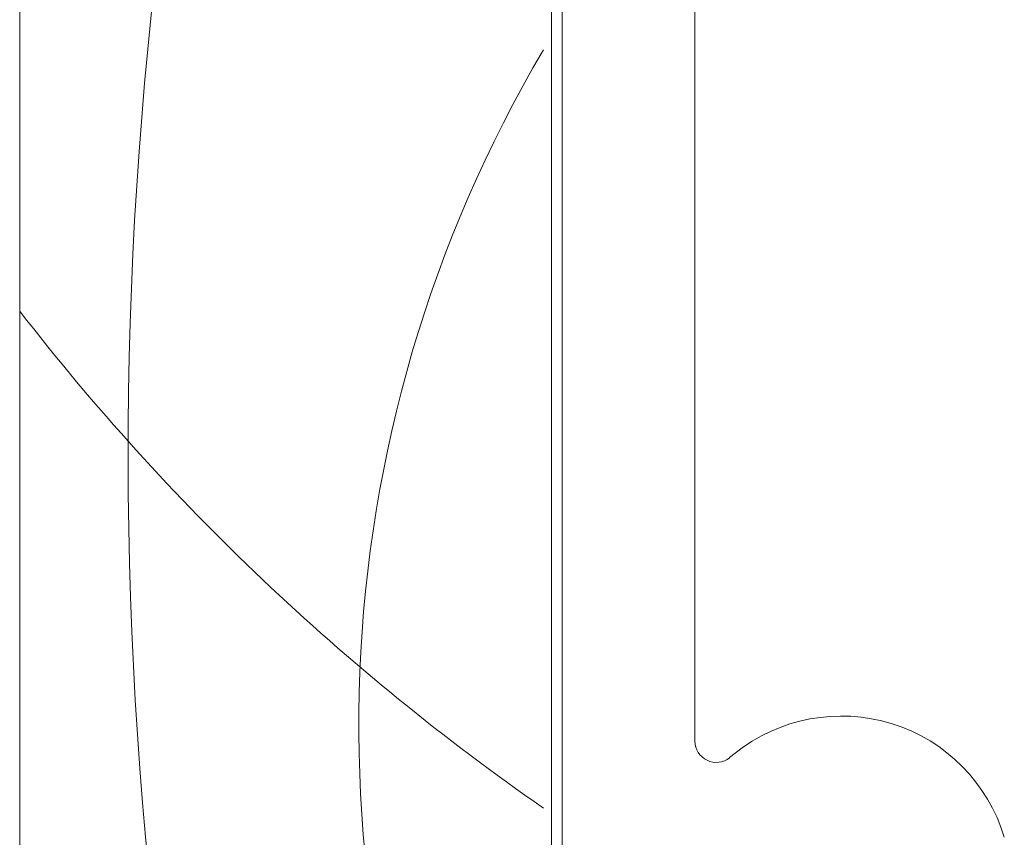
# Model space of a CAD drawing. Units: inches. Extents: x 792 to 1287, y -259 to -32.
# Drawn here: x 897 to 897, y -113 to -112 of the extents above; entities that cross this region are included whole.
import ezdxf

# ---------------------------------------------------------------- set-up
doc = ezdxf.new("R2010")
doc.units = ezdxf.units.IN
doc.header["$LTSCALE"] = 0.1
doc.layers.get('0').update_dxf_attribs({"lineweight": 0})
doc.layers.add('A-Door', color=7, linetype='Continuous', lineweight=0)
doc.layers.add('A-Hatch', color=250, linetype='Continuous', lineweight=0)

# ---------------------------------------------------------------- blocks, each defined once
blk = doc.blocks.new('NAM_0242-201-203-205_JAMB_')
for p, q in [((-160.4, -20.365), (-160.4, 23.635)), ((-147.7, -8.77), (-147.7, 16.635)), ((-150.2, 15.635), (-150.2, -18.965)), ((-150.4, 15.135), (-150.4, -18.865)), ((-146.947, -8.999), (-147.05, -9.082))]:
    blk.add_line(p, q)
for centre, radius, start, end in [((-144.948, -11.499), 3.2, 16.6927, 128.642), ((-147.3, -8.77), 0.4, 180, 308.642)]:
    blk.add_arc(centre, radius, start, end)
at = {"layer": 'A-Hatch'}
for centre, radius, start, end in [((-79.977, -3.381), 78.385, 163.53603, 193.78814), ((-129.105, -8.463), 24.918, 149.3832, 206.0729), ((-125.018, 26.744), 44.769, 217.7841, 235.2283)]:
    blk.add_arc(centre, radius, start, end, dxfattribs=at)

msp = doc.modelspace()

# ---------------------------------------------------------------- block references
at = {"layer": 'A-Door', "xscale": 0.0393700787401575, "yscale": 0.0393700787401575, "zscale": 0.0393700787401575}
msp.add_blockref('NAM_0242-201-203-205_JAMB_', (902.83755, -112.55394), dxfattribs=at)

doc.saveas('drawing.dxf')
